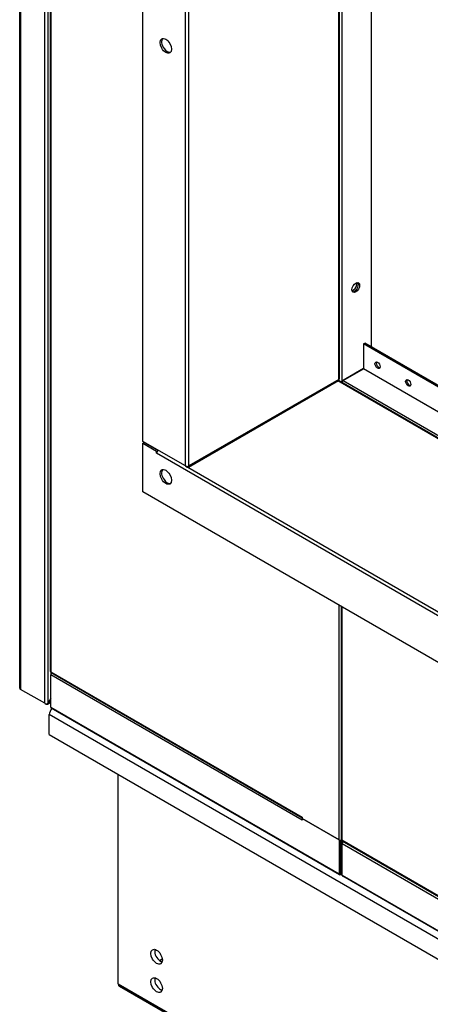
# Model space of a CAD drawing. Units: inches. Extents: x 1 to 296, y 0 to 210.
# Drawn here: x 93 to 97, y 30 to 41 of the extents above; entities that cross this region are included whole.
import ezdxf

# ---------------------------------------------------------------- set-up
doc = ezdxf.new("R2010")
doc.units = ezdxf.units.IN
doc.header["$MEASUREMENT"] = 0
doc.layers.add('Calque 1', color=7, linetype='Continuous')

# ---------------------------------------------------------------- blocks, each defined once
blk = doc.blocks.new('block 9082')
at = {"layer": 'Calque 1', "color": 7, "lineweight": 25}
blk.add_lwpolyline([(96.22, 31.889), (96.22, 31.855)], dxfattribs=at)
blk = doc.blocks.new('block 9083')
at = {"layer": 'Calque 1', "color": 7, "lineweight": 25}
blk.add_lwpolyline([(96.22, 31.493), (96.22, 31.855)], dxfattribs=at)
blk = doc.blocks.new('block 9084')
at = {"layer": 'Calque 1', "color": 7, "lineweight": 25}
blk.add_open_spline([(96.22, 31.493), (96.22, 31.488), (96.222, 31.482), (96.226, 31.481)], degree=3, dxfattribs=at)
blk = doc.blocks.new('block 9085')
at = {"layer": 'Calque 1', "color": 7, "lineweight": 25}
blk.add_open_spline([(96.231, 31.882), (96.225, 31.875), (96.22, 31.863), (96.22, 31.855)], degree=3, dxfattribs=at)
blk = doc.blocks.new('block 9086')
at = {"layer": 'Calque 1', "color": 7, "lineweight": 25}
blk.add_lwpolyline([(123.305, 16.218), (96.22, 31.855)], dxfattribs=at)
blk = doc.blocks.new('block 9089')
at = {"layer": 'Calque 1', "color": 7, "lineweight": 25}
blk.add_lwpolyline([(96.22, 31.493), (123.305, 15.856)], dxfattribs=at)
blk = doc.blocks.new('block 9091')
at = {"layer": 'Calque 1', "color": 7, "lineweight": 25}
blk.add_lwpolyline([(123.31, 15.844), (96.226, 31.481)], dxfattribs=at)
blk = doc.blocks.new('block 10078')
at = {"layer": 'Calque 1', "color": 7, "lineweight": 25}
blk.add_open_spline([(96.966, 37.187), (96.959, 37.174), (96.965, 37.15), (96.98, 37.133), (96.987, 37.124), (96.999, 37.117), (97.006, 37.118)], degree=3, knots=[0, 0, 0, 0, 1, 1, 1, 2, 2, 2, 2], dxfattribs=at)
blk = doc.blocks.new('block 10079')
at = {"layer": 'Calque 1', "color": 7, "lineweight": 25}
blk.add_open_spline([(96.958, 37.185), (96.946, 37.178), (96.946, 37.156), (96.958, 37.136), (96.97, 37.116), (96.989, 37.105), (97, 37.112), (97.012, 37.118), (97.012, 37.14), (97, 37.161), (96.989, 37.181), (96.97, 37.192), (96.958, 37.185), (96.958, 37.185), (96.958, 37.185), (96.958, 37.185)], degree=3, knots=[0, 0, 0, 0, 1, 1, 1, 2, 2, 2, 3, 3, 3, 4, 4, 4, 5, 5, 5, 5], dxfattribs=at)
blk = doc.blocks.new('block 10086')
at = {"layer": 'Calque 1', "color": 7, "lineweight": 25}
blk.add_open_spline([(96.614, 37.39), (96.607, 37.377), (96.613, 37.353), (96.628, 37.336), (96.635, 37.327), (96.647, 37.321), (96.654, 37.321)], degree=3, knots=[0, 0, 0, 0, 1, 1, 1, 2, 2, 2, 2], dxfattribs=at)
blk = doc.blocks.new('block 10087')
at = {"layer": 'Calque 1', "color": 7, "lineweight": 25}
blk.add_open_spline([(96.606, 37.388), (96.594, 37.381), (96.594, 37.36), (96.606, 37.339), (96.617, 37.319), (96.636, 37.308), (96.648, 37.315), (96.66, 37.322), (96.66, 37.343), (96.648, 37.364), (96.636, 37.384), (96.617, 37.395), (96.606, 37.388), (96.606, 37.388), (96.606, 37.388), (96.606, 37.388)], degree=3, knots=[0, 0, 0, 0, 1, 1, 1, 2, 2, 2, 3, 3, 3, 4, 4, 4, 5, 5, 5, 5], dxfattribs=at)
blk = doc.blocks.new('block 10103')
at = {"layer": 'Calque 1', "color": 7, "lineweight": 25}
blk.add_lwpolyline([(96.466, 37.314), (109.361, 29.869)], dxfattribs=at)
blk = doc.blocks.new('block 10104')
at = {"layer": 'Calque 1', "color": 7, "lineweight": 25}
blk.add_open_spline([(96.465, 37.311), (96.466, 37.312), (96.466, 37.313), (96.466, 37.314)], degree=3, dxfattribs=at)
blk = doc.blocks.new('block 10105')
at = {"layer": 'Calque 1', "color": 7, "lineweight": 25}
blk.add_lwpolyline([(121.574, 22.814), (96.465, 37.311)], dxfattribs=at)
blk = doc.blocks.new('block 10107')
at = {"layer": 'Calque 1', "color": 7, "lineweight": 25}
blk.add_lwpolyline([(109.361, 30.152), (96.466, 37.597)], dxfattribs=at)
blk = doc.blocks.new('block 10108')
at = {"layer": 'Calque 1', "color": 7, "lineweight": 25}
blk.add_lwpolyline([(96.466, 37.597), (96.466, 37.314)], dxfattribs=at)
blk = doc.blocks.new('block 10109')
at = {"layer": 'Calque 1', "color": 7, "lineweight": 25}
blk.add_lwpolyline([(109.375, 30.16), (96.48, 37.605)], dxfattribs=at)
blk = doc.blocks.new('block 10111')
at = {"layer": 'Calque 1', "color": 7, "lineweight": 25}
blk.add_lwpolyline([(96.466, 37.597), (96.48, 37.605)], dxfattribs=at)
blk = doc.blocks.new('block 10113')
at = {"layer": 'Calque 1', "color": 7, "lineweight": 25}
blk.add_lwpolyline([(96.232, 37.177), (121.574, 22.545)], dxfattribs=at)
blk = doc.blocks.new('block 10114')
at = {"layer": 'Calque 1', "color": 7, "lineweight": 25}
blk.add_open_spline([(96.232, 37.177), (96.225, 37.173), (96.218, 37.163), (96.217, 37.154)], degree=3, dxfattribs=at)
blk = doc.blocks.new('block 10115')
at = {"layer": 'Calque 1', "color": 7, "lineweight": 25}
blk.add_lwpolyline([(96.221, 37.165), (96.216, 37.168)], dxfattribs=at)
blk = doc.blocks.new('block 10117')
at = {"layer": 'Calque 1', "color": 7, "lineweight": 25}
blk.add_lwpolyline([(96.216, 37.17), (96.221, 37.166)], dxfattribs=at)
blk = doc.blocks.new('block 10118')
at = {"layer": 'Calque 1', "color": 7, "lineweight": 25}
blk.add_lwpolyline([(96.216, 37.168), (96.216, 37.17)], dxfattribs=at)
blk = doc.blocks.new('block 10121')
at = {"layer": 'Calque 1', "color": 7, "lineweight": 25}
blk.add_open_spline([(96.216, 37.168), (96.212, 37.166), (96.209, 37.162), (96.21, 37.158)], degree=3, dxfattribs=at)
blk = doc.blocks.new('block 10123')
at = {"layer": 'Calque 1', "color": 7, "lineweight": 25}
blk.add_lwpolyline([(96.232, 37.177), (96.465, 37.311)], dxfattribs=at)
blk = doc.blocks.new('block 10124')
at = {"layer": 'Calque 1', "color": 7, "lineweight": 25}
blk.add_open_spline([(96.21, 31.907), (96.209, 31.904), (96.212, 31.9), (96.216, 31.898)], degree=3, dxfattribs=at)
blk = doc.blocks.new('block 10127')
at = {"layer": 'Calque 1', "color": 7, "lineweight": 25}
blk.add_lwpolyline([(96.216, 34.575), (96.216, 31.898)], dxfattribs=at)
blk = doc.blocks.new('block 10128')
at = {"layer": 'Calque 1', "color": 7, "lineweight": 25}
blk.add_lwpolyline([(96.21, 37.159), (96.21, 37.158)], dxfattribs=at)
blk = doc.blocks.new('block 10129')
at = {"layer": 'Calque 1', "color": 7, "lineweight": 25}
blk.add_lwpolyline([(96.21, 34.578), (96.21, 31.907)], dxfattribs=at)
blk = doc.blocks.new('block 10132')
at = {"layer": 'Calque 1', "color": 7, "lineweight": 25}
blk.add_lwpolyline([(96.216, 31.898), (123.308, 16.256)], dxfattribs=at)
blk = doc.blocks.new('block 10134')
at = {"layer": 'Calque 1', "color": 7, "lineweight": 25}
blk.add_open_spline([(96.216, 31.898), (96.216, 31.894), (96.218, 31.889), (96.221, 31.888)], degree=3, dxfattribs=at)
blk = doc.blocks.new('block 10135')
at = {"layer": 'Calque 1', "color": 7, "lineweight": 25}
blk.add_lwpolyline([(96.221, 31.888), (123.313, 16.246)], dxfattribs=at)
blk = doc.blocks.new('block 10136')
at = {"layer": 'Calque 1', "color": 7, "lineweight": 25}
blk.add_lwpolyline([(96.466, 37.314), (96.216, 37.17)], dxfattribs=at)
blk = doc.blocks.new('block 10352')
at = {"layer": 'Calque 1', "color": 7, "lineweight": 25}
blk.add_open_spline([(94.156, 36.153), (94.135, 36.13), (94.143, 36.078), (94.173, 36.037), (94.194, 36.007), (94.227, 35.988), (94.248, 35.994)], degree=3, knots=[0, 0, 0, 0, 1, 1, 1, 2, 2, 2, 2], dxfattribs=at)
blk = doc.blocks.new('block 10353')
at = {"layer": 'Calque 1', "color": 7, "lineweight": 25}
blk.add_open_spline([(94.146, 36.149), (94.12, 36.134), (94.12, 36.086), (94.146, 36.041), (94.172, 35.997), (94.214, 35.973), (94.239, 35.987), (94.265, 36.002), (94.265, 36.051), (94.239, 36.095), (94.214, 36.14), (94.172, 36.164), (94.146, 36.149), (94.146, 36.149), (94.146, 36.149), (94.146, 36.149)], degree=3, knots=[0, 0, 0, 0, 1, 1, 1, 2, 2, 2, 3, 3, 3, 4, 4, 4, 5, 5, 5, 5], dxfattribs=at)
blk = doc.blocks.new('block 10354')
at = {"layer": 'Calque 1', "color": 7, "lineweight": 25}
blk.add_lwpolyline([(121.574, 22.505), (96.17, 37.172)], dxfattribs=at)
blk = doc.blocks.new('block 10359')
at = {"layer": 'Calque 1', "color": 7, "lineweight": 25}
blk.add_lwpolyline([(121.574, 22.514), (96.178, 37.177)], dxfattribs=at)
blk = doc.blocks.new('block 10363')
at = {"layer": 'Calque 1', "color": 7, "lineweight": 25}
blk.add_lwpolyline([(121.915, 20.274), (94.087, 36.341)], dxfattribs=at)
blk = doc.blocks.new('block 10366')
at = {"layer": 'Calque 1', "color": 7, "lineweight": 25}
blk.add_lwpolyline([(94.42, 36.194), (121.582, 20.511)], dxfattribs=at)
blk = doc.blocks.new('block 10367')
at = {"layer": 'Calque 1', "color": 7, "lineweight": 25}
blk.add_open_spline([(94.106, 36.374), (94.096, 36.368), (94.087, 36.353), (94.087, 36.341), (94.087, 36.341), (94.087, 36.341), (94.087, 36.341)], degree=3, knots=[0, 0, 0, 0, 1, 1, 1, 2, 2, 2, 2], dxfattribs=at)
blk = doc.blocks.new('block 10372')
at = {"layer": 'Calque 1', "color": 7, "lineweight": 25}
blk.add_lwpolyline([(94.087, 36.341), (94.087, 36.341)], dxfattribs=at)
blk = doc.blocks.new('block 10373')
at = {"layer": 'Calque 1', "color": 7, "lineweight": 25}
blk.add_lwpolyline([(94.087, 36.341), (94.087, 36.341)], dxfattribs=at)
blk = doc.blocks.new('block 10374')
at = {"layer": 'Calque 1', "color": 7, "lineweight": 25}
blk.add_lwpolyline([(94.087, 36.341), (94.087, 36.363)], dxfattribs=at)
blk = doc.blocks.new('block 10375')
at = {"layer": 'Calque 1', "color": 7, "lineweight": 25}
blk.add_lwpolyline([(94.105, 36.373), (94.105, 36.373)], dxfattribs=at)
blk = doc.blocks.new('block 10376')
at = {"layer": 'Calque 1', "color": 7, "lineweight": 25}
blk.add_lwpolyline([(94.087, 36.363), (94.105, 36.373)], dxfattribs=at)
blk = doc.blocks.new('block 10378')
at = {"layer": 'Calque 1', "color": 7, "lineweight": 25}
blk.add_lwpolyline([(94.087, 36.341), (94.087, 36.341)], dxfattribs=at)
blk = doc.blocks.new('block 10379')
at = {"layer": 'Calque 1', "color": 7, "lineweight": 25}
blk.add_lwpolyline([(93.929, 36.455), (94.087, 36.363)], dxfattribs=at)
blk = doc.blocks.new('block 10380')
at = {"layer": 'Calque 1', "color": 7, "lineweight": 25}
blk.add_lwpolyline([(93.929, 35.896), (93.929, 36.455)], dxfattribs=at)
blk = doc.blocks.new('block 10381')
at = {"layer": 'Calque 1', "color": 7, "lineweight": 25}
blk.add_lwpolyline([(122.073, 19.646), (93.929, 35.896)], dxfattribs=at)
blk = doc.blocks.new('block 10384')
at = {"layer": 'Calque 1', "color": 7, "lineweight": 25}
blk.add_lwpolyline([(93.946, 36.465), (94.105, 36.373)], dxfattribs=at)
blk = doc.blocks.new('block 10385')
at = {"layer": 'Calque 1', "color": 7, "lineweight": 25}
blk.add_lwpolyline([(93.946, 36.465), (93.929, 36.455)], dxfattribs=at)
blk = doc.blocks.new('block 10463')
at = {"layer": 'Calque 1', "color": 7, "lineweight": 25}
blk.add_open_spline([(94.156, 41.105), (94.135, 41.082), (94.143, 41.03), (94.173, 40.989), (94.194, 40.959), (94.227, 40.941), (94.248, 40.946)], degree=3, knots=[0, 0, 0, 0, 1, 1, 1, 2, 2, 2, 2], dxfattribs=at)
blk = doc.blocks.new('block 10464')
at = {"layer": 'Calque 1', "color": 7, "lineweight": 25}
blk.add_open_spline([(94.239, 40.939), (94.265, 40.954), (94.265, 41.003), (94.239, 41.047), (94.214, 41.092), (94.172, 41.116), (94.146, 41.101), (94.12, 41.087), (94.12, 41.038), (94.146, 40.994), (94.172, 40.949), (94.214, 40.925), (94.239, 40.939), (94.239, 40.939), (94.239, 40.939), (94.239, 40.939)], degree=3, knots=[0, 0, 0, 0, 1, 1, 1, 2, 2, 2, 3, 3, 3, 4, 4, 4, 5, 5, 5, 5], dxfattribs=at)
blk = doc.blocks.new('block 10476')
at = {"layer": 'Calque 1', "color": 7, "lineweight": 25}
blk.add_lwpolyline([(94.459, 36.194), (94.459, 45.585)], dxfattribs=at)
blk = doc.blocks.new('block 10477')
at = {"layer": 'Calque 1', "color": 7, "lineweight": 25}
blk.add_lwpolyline([(94.42, 36.194), (94.42, 45.585)], dxfattribs=at)
blk = doc.blocks.new('block 10478')
at = {"layer": 'Calque 1', "color": 7, "lineweight": 25}
blk.add_lwpolyline([(96.181, 37.188), (94.459, 36.194)], dxfattribs=at)
blk = doc.blocks.new('block 10479')
at = {"layer": 'Calque 1', "color": 7, "lineweight": 25}
blk.add_lwpolyline([(94.453, 36.181), (96.176, 37.175)], dxfattribs=at)
blk = doc.blocks.new('block 10480')
at = {"layer": 'Calque 1', "color": 7, "lineweight": 25}
blk.add_lwpolyline([(96.181, 37.188), (96.181, 44.604)], dxfattribs=at)
blk = doc.blocks.new('block 10481')
at = {"layer": 'Calque 1', "color": 7, "lineweight": 25}
blk.add_lwpolyline([(96.189, 37.199), (96.189, 44.599)], dxfattribs=at)
blk = doc.blocks.new('block 10482')
at = {"layer": 'Calque 1', "color": 7, "lineweight": 25}
blk.add_open_spline([(96.181, 37.188), (96.186, 37.19), (96.19, 37.195), (96.189, 37.199)], degree=3, dxfattribs=at)
blk = doc.blocks.new('block 10483')
at = {"layer": 'Calque 1', "color": 7, "lineweight": 25}
blk.add_open_spline([(96.176, 37.175), (96.179, 37.177), (96.181, 37.183), (96.181, 37.188)], degree=3, dxfattribs=at)
blk = doc.blocks.new('block 10484')
at = {"layer": 'Calque 1', "color": 7, "lineweight": 25}
blk.add_open_spline([(94.439, 36.182), (94.45, 36.176), (94.459, 36.181), (94.459, 36.194), (94.459, 36.194), (94.459, 36.194), (94.459, 36.194)], degree=3, knots=[0, 0, 0, 0, 1, 1, 1, 2, 2, 2, 2], dxfattribs=at)
blk = doc.blocks.new('block 10485')
at = {"layer": 'Calque 1', "color": 7, "lineweight": 25}
blk.add_lwpolyline([(94.42, 36.194), (94.439, 36.182)], dxfattribs=at)
blk = doc.blocks.new('block 10486')
at = {"layer": 'Calque 1', "color": 7, "lineweight": 25}
blk.add_open_spline([(94.42, 36.194), (94.431, 36.187), (94.448, 36.187), (94.459, 36.194), (94.459, 36.194), (94.459, 36.194), (94.459, 36.194)], degree=3, knots=[0, 0, 0, 0, 1, 1, 1, 2, 2, 2, 2], dxfattribs=at)
blk = doc.blocks.new('block 10487')
at = {"layer": 'Calque 1', "color": 7, "lineweight": 25}
blk.add_lwpolyline([(94.42, 36.194), (93.929, 36.477)], dxfattribs=at)
blk = doc.blocks.new('block 10488')
at = {"layer": 'Calque 1', "color": 7, "lineweight": 25}
blk.add_lwpolyline([(93.929, 36.477), (93.929, 45.869)], dxfattribs=at)
blk = doc.blocks.new('block 10632')
at = {"layer": 'Calque 1', "color": 7, "lineweight": 25}
blk.add_lwpolyline([(92.87, 33.522), (92.839, 33.469)], dxfattribs=at)
blk = doc.blocks.new('block 10633')
at = {"layer": 'Calque 1', "color": 7, "lineweight": 25}
blk.add_lwpolyline([(92.839, 33.469), (92.841, 33.468)], dxfattribs=at)
blk = doc.blocks.new('block 10634')
at = {"layer": 'Calque 1', "color": 7, "lineweight": 25}
blk.add_lwpolyline([(92.841, 33.468), (92.87, 33.519)], dxfattribs=at)
blk = doc.blocks.new('block 10635')
at = {"layer": 'Calque 1', "color": 7, "lineweight": 25}
blk.add_lwpolyline([(92.801, 33.468), (92.802, 33.467), (92.804, 33.466), (92.805, 33.465), (92.807, 33.464), (92.809, 33.464), (92.811, 33.463), (92.812, 33.462), (92.814, 33.462), (92.816, 33.461), (92.818, 33.461), (92.82, 33.461), (92.822, 33.461), (92.824, 33.461), (92.826, 33.461), (92.828, 33.461), (92.829, 33.462), (92.831, 33.462), (92.832, 33.463), (92.834, 33.464), (92.835, 33.464), (92.836, 33.465), (92.837, 33.467), (92.838, 33.468), (92.839, 33.469)], dxfattribs=at)
blk = doc.blocks.new('block 10636')
at = {"layer": 'Calque 1', "color": 7, "lineweight": 25}
blk.add_lwpolyline([(92.82, 33.456), (92.82, 33.461)], dxfattribs=at)
blk = doc.blocks.new('block 10637')
at = {"layer": 'Calque 1', "color": 7, "lineweight": 25}
blk.add_lwpolyline([(92.841, 33.468), (92.84, 33.467), (92.839, 33.465), (92.838, 33.464), (92.837, 33.462), (92.837, 33.461), (92.836, 33.46), (92.836, 33.458), (92.835, 33.457), (92.834, 33.457), (92.834, 33.456), (92.833, 33.455), (92.832, 33.454), (92.831, 33.454), (92.831, 33.454), (92.83, 33.453), (92.829, 33.453), (92.828, 33.453), (92.827, 33.453), (92.826, 33.454), (92.825, 33.454), (92.824, 33.455), (92.822, 33.455), (92.821, 33.456), (92.82, 33.456)], dxfattribs=at)
blk = doc.blocks.new('block 10638')
at = {"layer": 'Calque 1', "color": 7, "lineweight": 25}
blk.add_lwpolyline([(92.801, 33.468), (92.801, 50.913)], dxfattribs=at)
blk = doc.blocks.new('block 10639')
at = {"layer": 'Calque 1', "color": 7, "lineweight": 25}
blk.add_lwpolyline([(92.839, 50.912), (92.839, 33.469)], dxfattribs=at)
blk = doc.blocks.new('block 10640')
at = {"layer": 'Calque 1', "color": 7, "lineweight": 25}
blk.add_lwpolyline([(92.522, 51.074), (92.522, 33.628)], dxfattribs=at)
blk = doc.blocks.new('block 10642')
at = {"layer": 'Calque 1', "color": 7, "lineweight": 25}
blk.add_lwpolyline([(92.514, 33.64), (92.514, 51.085)], dxfattribs=at)
blk = doc.blocks.new('block 10643')
at = {"layer": 'Calque 1', "color": 7, "lineweight": 25}
blk.add_lwpolyline([(92.801, 33.468), (92.522, 33.628)], dxfattribs=at)
blk = doc.blocks.new('block 10644')
at = {"layer": 'Calque 1', "color": 7, "lineweight": 25}
blk.add_lwpolyline([(92.801, 33.468), (92.82, 33.456)], dxfattribs=at)
blk = doc.blocks.new('block 10645')
at = {"layer": 'Calque 1', "color": 7, "lineweight": 25}
blk.add_open_spline([(92.514, 33.64), (92.514, 33.636), (92.517, 33.631), (92.522, 33.628)], degree=3, dxfattribs=at)
blk = doc.blocks.new('block 10660')
at = {"layer": 'Calque 1', "color": 7, "lineweight": 25}
blk.add_lwpolyline([(92.841, 33.468), (92.87, 33.485)], dxfattribs=at)
blk = doc.blocks.new('block 10661')
at = {"layer": 'Calque 1', "color": 7, "lineweight": 25}
blk.add_lwpolyline([(92.87, 33.476), (92.832, 33.454)], dxfattribs=at)
blk = doc.blocks.new('block 10761')
at = {"layer": 'Calque 1', "color": 7, "lineweight": 25}
blk.add_open_spline([(94.068, 30.641), (94.057, 30.607), (94.077, 30.553), (94.112, 30.52), (94.122, 30.51), (94.14, 30.5), (94.15, 30.498)], degree=3, knots=[0, 0, 0, 0, 1, 1, 1, 2, 2, 2, 2], dxfattribs=at)
blk = doc.blocks.new('block 10762')
at = {"layer": 'Calque 1', "color": 7, "lineweight": 25}
blk.add_open_spline([(94.134, 30.476), (94.16, 30.491), (94.16, 30.539), (94.134, 30.584), (94.108, 30.629), (94.066, 30.653), (94.04, 30.638), (94.015, 30.623), (94.015, 30.575), (94.04, 30.53), (94.066, 30.485), (94.108, 30.461), (94.134, 30.476), (94.134, 30.476), (94.134, 30.476), (94.134, 30.476)], degree=3, knots=[0, 0, 0, 0, 1, 1, 1, 2, 2, 2, 3, 3, 3, 4, 4, 4, 5, 5, 5, 5], dxfattribs=at)
blk = doc.blocks.new('block 10763')
at = {"layer": 'Calque 1', "color": 7, "lineweight": 25}
blk.add_open_spline([(94.068, 30.315), (94.057, 30.281), (94.077, 30.227), (94.112, 30.195), (94.122, 30.185), (94.14, 30.175), (94.15, 30.173)], degree=3, knots=[0, 0, 0, 0, 1, 1, 1, 2, 2, 2, 2], dxfattribs=at)
blk = doc.blocks.new('block 10764')
at = {"layer": 'Calque 1', "color": 7, "lineweight": 25}
blk.add_open_spline([(94.134, 30.151), (94.16, 30.166), (94.16, 30.214), (94.134, 30.259), (94.108, 30.303), (94.066, 30.327), (94.04, 30.312), (94.015, 30.298), (94.015, 30.249), (94.04, 30.205), (94.066, 30.16), (94.108, 30.136), (94.134, 30.151), (94.134, 30.151), (94.134, 30.151), (94.134, 30.151)], degree=3, knots=[0, 0, 0, 0, 1, 1, 1, 2, 2, 2, 3, 3, 3, 4, 4, 4, 5, 5, 5, 5], dxfattribs=at)
blk = doc.blocks.new('block 10790')
at = {"layer": 'Calque 1', "color": 7, "lineweight": 25}
blk.add_lwpolyline([(93.647, 30.247), (93.647, 32.652)], dxfattribs=at)
blk = doc.blocks.new('block 10798')
at = {"layer": 'Calque 1', "color": 7, "lineweight": 25}
blk.add_lwpolyline([(94.119, 30.514), (94.152, 30.534)], dxfattribs=at)
blk = doc.blocks.new('block 10800')
at = {"layer": 'Calque 1', "color": 7, "lineweight": 25}
blk.add_lwpolyline([(92.854, 33.109), (126.67, 13.586)], dxfattribs=at)
blk = doc.blocks.new('block 10802')
at = {"layer": 'Calque 1', "color": 7, "lineweight": 25}
blk.add_lwpolyline([(92.854, 33.109), (92.854, 33.338)], dxfattribs=at)
blk = doc.blocks.new('block 10808')
at = {"layer": 'Calque 1', "color": 7, "lineweight": 25}
blk.add_lwpolyline([(93.647, 30.247), (127.463, 10.723)], dxfattribs=at)
blk = doc.blocks.new('block 10809')
at = {"layer": 'Calque 1', "color": 7, "lineweight": 25}
blk.add_open_spline([(93.647, 30.247), (93.646, 30.233), (93.653, 30.219), (93.661, 30.216)], degree=3, dxfattribs=at)
blk = doc.blocks.new('block 10814')
at = {"layer": 'Calque 1', "color": 7, "lineweight": 25}
blk.add_lwpolyline([(126.67, 13.814), (92.854, 33.338)], dxfattribs=at)
blk = doc.blocks.new('block 10817')
at = {"layer": 'Calque 1', "color": 7, "lineweight": 25}
blk.add_open_spline([(92.884, 33.407), (92.867, 33.39), (92.853, 33.359), (92.854, 33.338)], degree=3, dxfattribs=at)
blk = doc.blocks.new('block 10818')
at = {"layer": 'Calque 1', "color": 7, "lineweight": 25}
blk.add_lwpolyline([(127.477, 10.692), (93.661, 30.216)], dxfattribs=at)
blk = doc.blocks.new('block 11011')
at = {"layer": 'Calque 1', "color": 7, "lineweight": 25}
blk.add_lwpolyline([(96.216, 31.509), (96.216, 31.898)], dxfattribs=at)
blk = doc.blocks.new('block 11012')
at = {"layer": 'Calque 1', "color": 7, "lineweight": 25}
blk.add_lwpolyline([(96.185, 31.898), (96.185, 31.509)], dxfattribs=at)
blk = doc.blocks.new('block 11013')
at = {"layer": 'Calque 1', "color": 7, "lineweight": 25}
blk.add_open_spline([(96.185, 31.509), (96.185, 31.499), (96.192, 31.495), (96.201, 31.5), (96.201, 31.5), (96.201, 31.5), (96.201, 31.5)], degree=3, knots=[0, 0, 0, 0, 1, 1, 1, 2, 2, 2, 2], dxfattribs=at)
blk = doc.blocks.new('block 11014')
at = {"layer": 'Calque 1', "color": 7, "lineweight": 25}
blk.add_lwpolyline([(96.201, 31.516), (96.201, 31.5)], dxfattribs=at)
blk = doc.blocks.new('block 11015')
at = {"layer": 'Calque 1', "color": 7, "lineweight": 25}
blk.add_open_spline([(96.199, 31.517), (96.199, 31.516), (96.2, 31.516), (96.201, 31.516)], degree=3, dxfattribs=at)
blk = doc.blocks.new('block 11016')
at = {"layer": 'Calque 1', "color": 7, "lineweight": 25}
blk.add_lwpolyline([(96.199, 31.894), (96.199, 31.517)], dxfattribs=at)
blk = doc.blocks.new('block 11017')
at = {"layer": 'Calque 1', "color": 7, "lineweight": 25}
blk.add_open_spline([(96.201, 31.5), (96.209, 31.495), (96.216, 31.499), (96.216, 31.509), (96.216, 31.509), (96.216, 31.509), (96.216, 31.509)], degree=3, knots=[0, 0, 0, 0, 1, 1, 1, 2, 2, 2, 2], dxfattribs=at)
blk = doc.blocks.new('block 11018')
at = {"layer": 'Calque 1', "color": 7, "lineweight": 25}
blk.add_lwpolyline([(96.202, 31.517), (96.202, 31.894)], dxfattribs=at)
blk = doc.blocks.new('block 11019')
at = {"layer": 'Calque 1', "color": 7, "lineweight": 25}
blk.add_open_spline([(96.201, 31.516), (96.201, 31.516), (96.202, 31.516), (96.202, 31.517)], degree=3, dxfattribs=at)
blk = doc.blocks.new('block 11020')
at = {"layer": 'Calque 1', "color": 7, "lineweight": 25}
blk.add_lwpolyline([(96.216, 31.509), (96.22, 31.511)], dxfattribs=at)
blk = doc.blocks.new('block 11021')
at = {"layer": 'Calque 1', "color": 7, "lineweight": 25}
blk.add_lwpolyline([(96.201, 31.516), (96.202, 31.517)], dxfattribs=at)
blk = doc.blocks.new('block 11022')
at = {"layer": 'Calque 1', "color": 7, "lineweight": 25}
blk.add_lwpolyline([(96.22, 31.504), (96.212, 31.499)], dxfattribs=at)
blk = doc.blocks.new('block 11023')
at = {"layer": 'Calque 1', "color": 7, "lineweight": 25}
blk.add_lwpolyline([(92.87, 33.83), (92.87, 33.794)], dxfattribs=at)
blk = doc.blocks.new('block 11024')
at = {"layer": 'Calque 1', "color": 7, "lineweight": 25}
blk.add_open_spline([(92.88, 33.817), (92.874, 33.811), (92.87, 33.801), (92.87, 33.794)], degree=3, dxfattribs=at)
blk = doc.blocks.new('block 11025')
at = {"layer": 'Calque 1', "color": 7, "lineweight": 25}
blk.add_lwpolyline([(95.76, 32.125), (92.87, 33.794)], dxfattribs=at)
blk = doc.blocks.new('block 11026')
at = {"layer": 'Calque 1', "color": 7, "lineweight": 25}
blk.add_open_spline([(95.76, 32.128), (95.76, 32.127), (95.76, 32.126), (95.76, 32.125)], degree=3, dxfattribs=at)
blk = doc.blocks.new('block 11027')
at = {"layer": 'Calque 1', "color": 7, "lineweight": 25}
blk.add_lwpolyline([(95.76, 32.125), (95.76, 32.125)], dxfattribs=at)
blk = doc.blocks.new('block 11028')
at = {"layer": 'Calque 1', "color": 7, "lineweight": 25}
blk.add_lwpolyline([(95.76, 32.125), (95.76, 32.125)], dxfattribs=at)
blk = doc.blocks.new('block 11029')
at = {"layer": 'Calque 1', "color": 7, "lineweight": 25}
blk.add_lwpolyline([(95.76, 32.143), (95.76, 32.125)], dxfattribs=at)
blk = doc.blocks.new('block 11030')
at = {"layer": 'Calque 1', "color": 7, "lineweight": 25}
blk.add_lwpolyline([(95.76, 32.125), (95.76, 32.125)], dxfattribs=at)
blk = doc.blocks.new('block 11031')
at = {"layer": 'Calque 1', "color": 7, "lineweight": 25}
blk.add_lwpolyline([(92.87, 33.423), (92.87, 33.794)], dxfattribs=at)
blk = doc.blocks.new('block 11032')
at = {"layer": 'Calque 1', "color": 7, "lineweight": 25}
blk.add_open_spline([(92.87, 33.423), (92.87, 33.419), (92.872, 33.414), (92.874, 33.413)], degree=3, dxfattribs=at)
blk = doc.blocks.new('block 11033')
at = {"layer": 'Calque 1', "color": 7, "lineweight": 25}
blk.add_lwpolyline([(92.87, 33.423), (96.185, 31.509)], dxfattribs=at)
blk = doc.blocks.new('block 11034')
at = {"layer": 'Calque 1', "color": 7, "lineweight": 25}
blk.add_lwpolyline([(96.199, 31.517), (96.201, 31.516)], dxfattribs=at)
blk = doc.blocks.new('block 11035')
at = {"layer": 'Calque 1', "color": 7, "lineweight": 25}
blk.add_lwpolyline([(96.19, 31.499), (92.874, 33.413)], dxfattribs=at)
blk = doc.blocks.new('block 11036')
at = {"layer": 'Calque 1', "color": 7, "lineweight": 25}
blk.add_lwpolyline([(95.76, 32.143), (96.185, 31.898)], dxfattribs=at)
blk = doc.blocks.new('block 11037')
at = {"layer": 'Calque 1', "color": 7, "lineweight": 25}
blk.add_open_spline([(96.339, 38.196), (96.36, 38.193), (96.387, 38.216), (96.4, 38.247), (96.409, 38.267), (96.409, 38.291), (96.4, 38.301)], degree=3, knots=[0, 0, 0, 0, 1, 1, 1, 2, 2, 2, 2], dxfattribs=at)
blk = doc.blocks.new('block 11038')
at = {"layer": 'Calque 1', "color": 7, "lineweight": 25}
blk.add_open_spline([(96.408, 38.298), (96.391, 38.308), (96.363, 38.292), (96.346, 38.262), (96.328, 38.233), (96.328, 38.2), (96.346, 38.191), (96.363, 38.181), (96.391, 38.196), (96.408, 38.226), (96.425, 38.256), (96.425, 38.288), (96.408, 38.298), (96.408, 38.298), (96.408, 38.298), (96.408, 38.298)], degree=3, knots=[0, 0, 0, 0, 1, 1, 1, 2, 2, 2, 3, 3, 3, 4, 4, 4, 5, 5, 5, 5], dxfattribs=at)
blk = doc.blocks.new('block 11056')
at = {"layer": 'Calque 1', "color": 7, "lineweight": 25}
blk.add_open_spline([(92.863, 33.839), (92.863, 33.836), (92.866, 33.832), (92.87, 33.83)], degree=3, dxfattribs=at)
blk = doc.blocks.new('block 11057')
at = {"layer": 'Calque 1', "color": 7, "lineweight": 25}
blk.add_lwpolyline([(95.76, 32.161), (95.76, 32.161)], dxfattribs=at)
blk = doc.blocks.new('block 11058')
at = {"layer": 'Calque 1', "color": 7, "lineweight": 25}
blk.add_lwpolyline([(92.87, 50.471), (92.87, 33.83)], dxfattribs=at)
blk = doc.blocks.new('block 11059')
at = {"layer": 'Calque 1', "color": 7, "lineweight": 25}
blk.add_lwpolyline([(92.863, 50.48), (92.863, 33.839)], dxfattribs=at)
blk = doc.blocks.new('block 11060')
at = {"layer": 'Calque 1', "color": 7, "lineweight": 25}
blk.add_lwpolyline([(92.87, 33.83), (95.76, 32.161)], dxfattribs=at)
blk = doc.blocks.new('block 11061')
at = {"layer": 'Calque 1', "color": 7, "lineweight": 25}
blk.add_lwpolyline([(95.76, 32.161), (95.76, 32.161)], dxfattribs=at)
blk = doc.blocks.new('block 11062')
at = {"layer": 'Calque 1', "color": 7, "lineweight": 25}
blk.add_lwpolyline([(95.76, 32.161), (95.76, 32.143)], dxfattribs=at)
blk = doc.blocks.new('block 11063')
at = {"layer": 'Calque 1', "color": 7, "lineweight": 25}
blk.add_open_spline([(95.76, 32.161), (95.76, 32.16), (95.76, 32.159), (95.76, 32.159)], degree=3, dxfattribs=at)
blk = doc.blocks.new('block 11064')
at = {"layer": 'Calque 1', "color": 7, "lineweight": 25}
blk.add_open_spline([(92.87, 33.83), (92.87, 33.826), (92.872, 33.821), (92.874, 33.82)], degree=3, dxfattribs=at)
blk = doc.blocks.new('block 11065')
at = {"layer": 'Calque 1', "color": 7, "lineweight": 25}
blk.add_lwpolyline([(92.874, 33.82), (95.76, 32.154)], dxfattribs=at)
blk = doc.blocks.new('block 11066')
at = {"layer": 'Calque 1', "color": 7, "lineweight": 25}
blk.add_lwpolyline([(96.185, 31.898), (95.76, 32.143)], dxfattribs=at)
blk = doc.blocks.new('block 11069')
at = {"layer": 'Calque 1', "color": 7, "lineweight": 25}
blk.add_lwpolyline([(96.185, 31.898), (96.185, 34.593)], dxfattribs=at)
blk = doc.blocks.new('block 11070')
at = {"layer": 'Calque 1', "color": 7, "lineweight": 25}
blk.add_lwpolyline([(96.185, 37.173), (96.185, 37.191)], dxfattribs=at)
blk = doc.blocks.new('block 11074')
at = {"layer": 'Calque 1', "color": 7, "lineweight": 25}
blk.add_open_spline([(96.185, 31.898), (96.194, 31.893), (96.208, 31.893), (96.216, 31.898), (96.216, 31.898), (96.216, 31.898), (96.216, 31.898)], degree=3, knots=[0, 0, 0, 0, 1, 1, 1, 2, 2, 2, 2], dxfattribs=at)
blk = doc.blocks.new('block 11076')
at = {"layer": 'Calque 1', "color": 7, "lineweight": 25}
blk.add_lwpolyline([(96.216, 44.584), (96.216, 37.168)], dxfattribs=at)
blk = doc.blocks.new('block 11079')
at = {"layer": 'Calque 1', "color": 7, "lineweight": 25}
blk.add_lwpolyline([(96.553, 44.389), (96.553, 37.563)], dxfattribs=at)
blk = doc.blocks.new('block 11082')
at = {"layer": 'Calque 1', "color": 7, "lineweight": 25}
blk.add_open_spline([(96.339, 38.196), (96.36, 38.193), (96.387, 38.216), (96.4, 38.247), (96.409, 38.267), (96.409, 38.291), (96.4, 38.301)], degree=3, knots=[0, 0, 0, 0, 1, 1, 1, 2, 2, 2, 2], dxfattribs=at)
blk = doc.blocks.new('block 11083')
at = {"layer": 'Calque 1', "color": 7, "lineweight": 25}
blk.add_open_spline([(96.334, 38.207), (96.358, 38.214), (96.382, 38.244), (96.388, 38.275), (96.39, 38.283), (96.39, 38.294), (96.388, 38.3)], degree=3, knots=[0, 0, 0, 0, 1, 1, 1, 2, 2, 2, 2], dxfattribs=at)
blk = doc.blocks.new('block 11088')
at = {"layer": 'Calque 1', "color": 7, "lineweight": 25}
blk.add_open_spline([(96.199, 31.557), (96.2, 31.557), (96.201, 31.556), (96.202, 31.556)], degree=3, dxfattribs=at)
blk = doc.blocks.new('block 11089')
at = {"layer": 'Calque 1', "color": 7, "lineweight": 25}
blk.add_lwpolyline([(96.199, 31.556), (96.202, 31.555)], dxfattribs=at)
blk = doc.blocks.new('block 2')
at = {"layer": 'Calque 1'}
for name in ['block 10642', 'block 10640', 'block 10638', 'block 10639', 'block 11059', 'block 11058', 'block 10488', 'block 10477', 'block 10476', 'block 10480', 'block 10481', 'block 11076', 'block 11079', 'block 10464', 'block 10463', 'block 11038', 'block 11083', 'block 11037', 'block 11082', 'block 10111', 'block 10107', 'block 10108', 'block 10109', 'block 10087', 'block 10086', 'block 10136', 'block 10123', 'block 10104', 'block 10105', 'block 10103', 'block 10479', 'block 10478', 'block 10354', 'block 10483', 'block 10359', 'block 10482', 'block 11070', 'block 10121', 'block 10128', 'block 10117', 'block 10118', 'block 10115', 'block 10114', 'block 10113', 'block 10079', 'block 10078', 'block 10487', 'block 10385', 'block 10379', 'block 10380', 'block 10384', 'block 10367', 'block 10376', 'block 10374', 'block 10363', 'block 10372', 'block 10373', 'block 10378', 'block 10375', 'block 10366', 'block 10485', 'block 10486', 'block 10484', 'block 10353', 'block 10352', 'block 10381', 'block 11069', 'block 10129', 'block 10127', 'block 11056', 'block 11023', 'block 11060', 'block 11064', 'block 11065', 'block 11024', 'block 11025', 'block 11031', 'block 10645', 'block 10643', 'block 10632', 'block 10634', 'block 10660', 'block 10635', 'block 10644', 'block 10637', 'block 10636', 'block 10661', 'block 10633', 'block 10817', 'block 11032', 'block 11033', 'block 11035', 'block 10802', 'block 10814', 'block 10800', 'block 10790', 'block 11057', 'block 11061', 'block 11062', 'block 11063', 'block 11029', 'block 11036', 'block 11066', 'block 11026', 'block 11027', 'block 11028', 'block 11030', 'block 11012', 'block 11074', 'block 11016', 'block 11018', 'block 10124', 'block 10132', 'block 10134', 'block 11011', 'block 9082', 'block 9085', 'block 9083', 'block 9086', 'block 10135', 'block 11088', 'block 11089', 'block 11013', 'block 11015', 'block 11034', 'block 11019', 'block 11021', 'block 11014', 'block 11017', 'block 11022', 'block 11020', 'block 9084', 'block 9089', 'block 9091', 'block 10762', 'block 10761', 'block 10798', 'block 10764', 'block 10763', 'block 10809', 'block 10808', 'block 10818']:
    blk.add_blockref(name, (0, 0), dxfattribs=at)

msp = doc.modelspace()

# ---------------------------------------------------------------- block references
at = {"layer": 'Calque 1'}
msp.add_blockref('block 2', (0, 0), dxfattribs=at)

doc.saveas('drawing.dxf')
